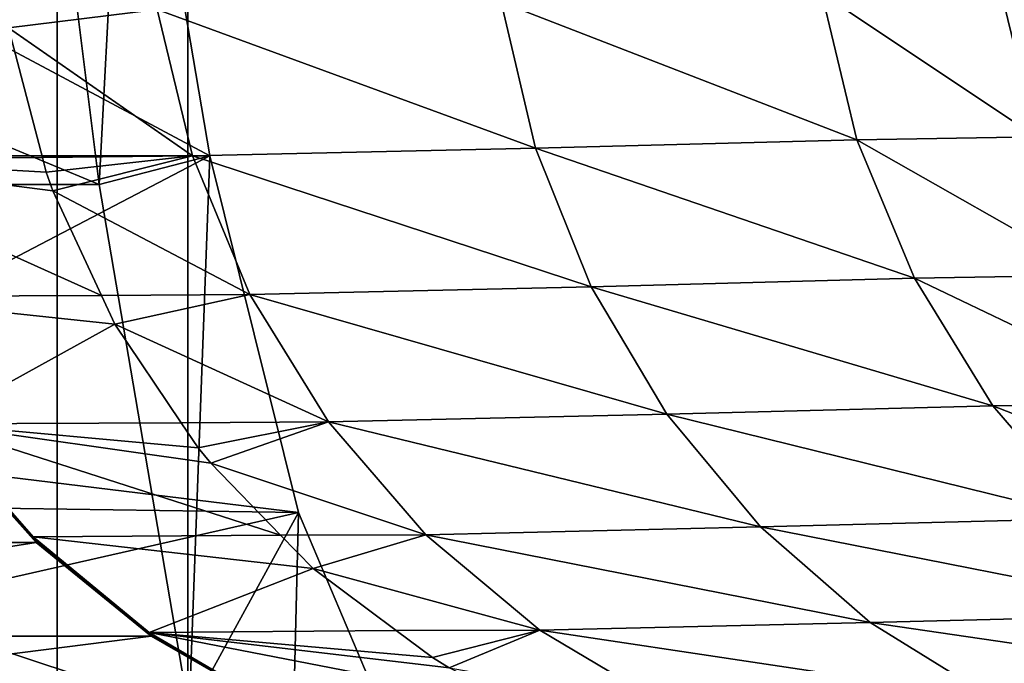
# Model space of a CAD drawing. Extents: x 0 to 433, y 0 to 635.
# Drawn here: x 11 to 14, y 234 to 237 of the extents above; entities that cross this region are included whole.
import ezdxf

# ---------------------------------------------------------------- set-up
doc = ezdxf.new("R2010")
doc.units = 0

msp = doc.modelspace()

# ---------------------------------------------------------------- linework, layer by layer
for points in [[(17.057568, 617, 48.20755), (17.057568, 23.000002, 48.20755), (10.084211, 617, 48.817635)], [(10.084211, 617, 48.817635), (17.057568, 23.000002, 48.20755), (10.084211, 23.000002, 48.817635)], [(10.776669, 616, 13.831228), (10.776669, 23.999989, 13.831228), (8.835464, 23.999989, 14.599532)], [(10.776669, 616, 13.831228), (8.835464, 23.999989, 14.599532), (8.835464, 616, 14.599532)], [(9.504453, 616, 15.942097), (9.504453, 23.999989, 15.942097), (11.207685, 616, 15.267968)], [(11.207685, 616, 15.267968), (9.504453, 23.999989, 15.942097), (11.207685, 23.999989, 15.267968)], [(49.029305, 23.999989, 2.355442), (10.776669, 23.999989, 13.831228), (49.029305, 616, 2.355442)], [(49.029305, 616, 2.355442), (10.776669, 23.999989, 13.831228), (10.776669, 616, 13.831228)], [(11.207685, 616, 15.267968), (11.207685, 23.999989, 15.267968), (49.460335, 616, 3.792181)], [(49.460335, 616, 3.792181), (11.207685, 23.999989, 15.267968), (49.460335, 23.999989, 3.792181)], [(10.641872, 238.224152, 89.612961), (5.660906, 238.224152, 90.048737), (10.915503, 236.038742, 92.740547)], [(10.915503, 236.038742, 92.740547), (5.660906, 238.224152, 90.048737), (5.934536, 236.038742, 93.176331)], [(11.005208, 237.753601, 93.765816), (10.641872, 238.224152, 89.612961), (10.915503, 236.038742, 92.740547)], [(9.079948, 237.308853, 94.707458), (11.005208, 237.753601, 93.765816), (11.281043, 236.134094, 96.918694)], [(11.005208, 237.753601, 93.765816), (10.915503, 236.038742, 92.740547), (11.281043, 236.134094, 96.918694)], [(9.079948, 237.308853, 94.707458), (11.281043, 236.134094, 96.918694), (9.288653, 236.134094, 97.09301)], [(12.24415, 236.641434, 176.314743), (13.419524, 236.186768, 179.931732), (13.303325, 236.669571, 179.955444)], [(13.895422, 236.679611, 183.700516), (13.303325, 236.669571, 179.955444), (14.013514, 236.196747, 183.689529)], [(14.013514, 236.196747, 183.689529), (13.303325, 236.669571, 179.955444), (13.419524, 236.186768, 179.931732)], [(13.937369, 236.679657, 184.186279), (13.895422, 236.679611, 183.700516), (14.013514, 236.196747, 183.689529)], [(11.106655, 236.616547, 172.315094), (10.609716, 236.610107, 169.06076), (10.615066, 236.556381, 169.060287)], [(11.106655, 236.616547, 172.315094), (10.615066, 236.556381, 169.060287), (11.223093, 236.133759, 172.292633)], [(11.106655, 236.616547, 172.315094), (12.357026, 236.15889, 176.278595), (12.24415, 236.641434, 176.314743)], [(11.223093, 236.133759, 172.292633), (12.357026, 236.15889, 176.278595), (11.106655, 236.616547, 172.315094)], [(12.357026, 236.15889, 176.278595), (13.419524, 236.186768, 179.931732), (12.24415, 236.641434, 176.314743)], [(9.911999, 236.126877, 159.768066), (10.727554, 236.127762, 169.049927), (10.615066, 236.556381, 169.060287)], [(11.223093, 236.133759, 172.292633), (10.615066, 236.556381, 169.060287), (10.727554, 236.127762, 169.049927)], [(14.013514, 236.196747, 183.689529), (13.419524, 236.186768, 179.931732), (14.206961, 235.739029, 183.671463)], [(12.357026, 236.15889, 176.278595), (13.609513, 235.729156, 179.891403), (13.419524, 236.186768, 179.931732)], [(14.206961, 235.739029, 183.671463), (13.419524, 236.186768, 179.931732), (13.609513, 235.729156, 179.891403)], [(9.288653, 236.134094, 97.09301), (11.281043, 236.134094, 96.918694), (9.506658, 235.207642, 99.584732)], [(9.506658, 235.207642, 99.584732), (11.281043, 236.134094, 96.918694), (11.573389, 234.95575, 100.260185)], [(10.74028, 236.079269, 169.048752), (10.727554, 236.127762, 169.049927), (9.911999, 236.126877, 159.768066)], [(11.223093, 236.133759, 172.292633), (10.727554, 236.127762, 169.049927), (10.74028, 236.079269, 169.048752)], [(10.762483, 236.017792, 169.046722), (11.223093, 236.133759, 172.292633), (10.74028, 236.079269, 169.048752)], [(10.762483, 236.017792, 169.046722), (11.413545, 235.676117, 172.254486), (11.223093, 236.133759, 172.292633)], [(11.281043, 236.134094, 96.918694), (10.915503, 236.038742, 92.740547), (11.212304, 234.296204, 96.132927)], [(11.281043, 236.134094, 96.918694), (11.212304, 234.296204, 96.132927), (11.573389, 234.95575, 100.260185)], [(11.223093, 236.133759, 172.292633), (12.540892, 235.701477, 176.216568), (12.357026, 236.15889, 176.278595)], [(11.413545, 235.676117, 172.254486), (12.540892, 235.701477, 176.216568), (11.223093, 236.133759, 172.292633)], [(12.540892, 235.701477, 176.216568), (13.609513, 235.729156, 179.891403), (12.357026, 236.15889, 176.278595)], [(10.105551, 235.669159, 159.751114), (10.923356, 235.671875, 169.03186), (9.911999, 236.126877, 159.768066)], [(9.911999, 236.126877, 159.768066), (10.923356, 235.671875, 169.03186), (10.762483, 236.017792, 169.046722)], [(9.911999, 236.126877, 159.768066), (10.762483, 236.017792, 169.046722), (10.74028, 236.079269, 169.048752)], [(10.915503, 236.038742, 92.740547), (5.934536, 236.038742, 93.176331), (11.212304, 234.296204, 96.132927)], [(11.212304, 234.296204, 96.132927), (5.934536, 236.038742, 93.176331), (6.231323, 234.296204, 96.568703)], [(10.923356, 235.671875, 169.03186), (11.413545, 235.676117, 172.254486), (10.762483, 236.017792, 169.046722)], [(14.206961, 235.739029, 183.671463), (13.609513, 235.729156, 179.891403), (14.470771, 235.318268, 183.64679)], [(12.540892, 235.701477, 176.216568), (13.868422, 235.308456, 179.835495), (13.609513, 235.729156, 179.891403)], [(14.470771, 235.318268, 183.64679), (13.609513, 235.729156, 179.891403), (13.868422, 235.308456, 179.835495)], [(10.105551, 235.669159, 159.751114), (10.96727, 235.577438, 169.027786), (10.923356, 235.671875, 169.03186)], [(10.96727, 235.577438, 169.027786), (11.413545, 235.676117, 172.254486), (10.923356, 235.671875, 169.03186)], [(10.96727, 235.577438, 169.027786), (11.673108, 235.255386, 172.201614), (11.413545, 235.676117, 172.254486)], [(11.413545, 235.676117, 172.254486), (12.791053, 235.28093, 176.130264), (12.540892, 235.701477, 176.216568)], [(11.673108, 235.255386, 172.201614), (12.791053, 235.28093, 176.130264), (11.413545, 235.676117, 172.254486)], [(12.791053, 235.28093, 176.130264), (13.868422, 235.308456, 179.835495), (12.540892, 235.701477, 176.216568)], [(10.369494, 235.248398, 159.728043), (10.96727, 235.577438, 169.027786), (10.105551, 235.669159, 159.751114)], [(10.369494, 235.248398, 159.728043), (11.186645, 235.251984, 169.007492), (10.96727, 235.577438, 169.027786)], [(11.186645, 235.251984, 169.007492), (11.673108, 235.255386, 172.201614), (10.96727, 235.577438, 169.027786)], [(14.470771, 235.318268, 183.64679), (13.868422, 235.308456, 179.835495), (14.798164, 234.945297, 183.616119)], [(12.791053, 235.28093, 176.130264), (14.189586, 234.935486, 179.765442), (13.868422, 235.308456, 179.835495)], [(14.798164, 234.945297, 183.616119), (13.868422, 235.308456, 179.835495), (14.189586, 234.935486, 179.765442)], [(11.242687, 235.168839, 169.002319), (11.186645, 235.251984, 169.007492), (10.369494, 235.248398, 159.728043)], [(11.186645, 235.251984, 169.007492), (11.242687, 235.168839, 169.002319), (11.673108, 235.255386, 172.201614)], [(11.673108, 235.255386, 172.201614), (11.242687, 235.168839, 169.002319), (11.28389, 235.118225, 168.998505)], [(11.673108, 235.255386, 172.201614), (11.28389, 235.118225, 168.998505), (11.995107, 234.882446, 172.135406)], [(11.673108, 235.255386, 172.201614), (13.101071, 234.908081, 176.021912), (12.791053, 235.28093, 176.130264)], [(11.995107, 234.882446, 172.135406), (13.101071, 234.908081, 176.021912), (11.673108, 235.255386, 172.201614)], [(13.101071, 234.908081, 176.021912), (14.189586, 234.935486, 179.765442), (12.791053, 235.28093, 176.130264)], [(10.378822, 235.223022, 159.619705), (8.353159, 234.857086, 132.693787), (10.706366, 234.857086, 159.591049)], [(10.373458, 235.240692, 159.707596), (10.697082, 234.875412, 159.699371), (10.369494, 235.248398, 159.728043)], [(10.697082, 234.875412, 159.699371), (11.514709, 234.88121, 168.977127), (10.369494, 235.248398, 159.728043)], [(10.369494, 235.248398, 159.728043), (11.514709, 234.88121, 168.977127), (11.28389, 235.118225, 168.998505)], [(10.369494, 235.248398, 159.728043), (11.28389, 235.118225, 168.998505), (11.242687, 235.168839, 169.002319)], [(10.700912, 234.869873, 159.677597), (10.697082, 234.875412, 159.699371), (10.373458, 235.240692, 159.707596)], [(10.377317, 235.232452, 159.681824), (10.700912, 234.869873, 159.677597), (10.373458, 235.240692, 159.707596)], [(10.704697, 234.863907, 159.651123), (10.700912, 234.869873, 159.677597), (10.377317, 235.232452, 159.681824)], [(10.379359, 235.226929, 159.658768), (10.704697, 234.863907, 159.651123), (10.377317, 235.232452, 159.681824)], [(10.378822, 235.223022, 159.619705), (10.707066, 234.857346, 159.602173), (10.379582, 235.223389, 159.631439)], [(10.706366, 234.857086, 159.591049), (10.707066, 234.857346, 159.602173), (10.378822, 235.223022, 159.619705)], [(10.706753, 234.859909, 159.628342), (10.704697, 234.863907, 159.651123), (10.379359, 235.226929, 159.658768)], [(10.379807, 235.224304, 159.64183), (10.706753, 234.859909, 159.628342), (10.379359, 235.226929, 159.658768)], [(10.379582, 235.223389, 159.631439), (10.707259, 234.858002, 159.61203), (10.379807, 235.224304, 159.64183)], [(10.707066, 234.857346, 159.602173), (10.707259, 234.858002, 159.61203), (10.379582, 235.223389, 159.631439)], [(10.707259, 234.858002, 159.61203), (10.706753, 234.859909, 159.628342), (10.379807, 235.224304, 159.64183)], [(9.506658, 235.207642, 99.584732), (11.573389, 234.95575, 100.260185), (9.581656, 234.984818, 100.442001)], [(11.995107, 234.882446, 172.135406), (11.28389, 235.118225, 168.998505), (11.514709, 234.88121, 168.977127)], [(9.581656, 234.984818, 100.442001), (11.573389, 234.95575, 100.260185), (9.731695, 234.539032, 102.157036)], [(9.731695, 234.539032, 102.157036), (11.573389, 234.95575, 100.260185), (11.876896, 234.240021, 103.729362)], [(11.573389, 234.95575, 100.260185), (11.212304, 234.296204, 96.132927), (11.526853, 233.028351, 99.728241)], [(11.573389, 234.95575, 100.260185), (11.526853, 233.028351, 99.728241), (11.876896, 234.240021, 103.729362)], [(13.101071, 234.908081, 176.021912), (14.564737, 234.619888, 179.683029), (14.189586, 234.935486, 179.765442)], [(11.995107, 234.882446, 172.135406), (13.462991, 234.592468, 175.894287), (13.101071, 234.908081, 176.021912)], [(13.462991, 234.592468, 175.894287), (14.564737, 234.619888, 179.683029), (13.101071, 234.908081, 176.021912)], [(10.697082, 234.875412, 159.699371), (11.62228, 234.770767, 168.967163), (11.514709, 234.88121, 168.977127)], [(10.700912, 234.869873, 159.677597), (11.079847, 234.559799, 159.665878), (10.697082, 234.875412, 159.699371)], [(11.079847, 234.559799, 159.665878), (11.62228, 234.770767, 168.967163), (10.697082, 234.875412, 159.699371)], [(11.083036, 234.556152, 159.642563), (11.079847, 234.559799, 159.665878), (10.700912, 234.869873, 159.677597)], [(10.704697, 234.863907, 159.651123), (11.083036, 234.556152, 159.642563), (10.700912, 234.869873, 159.677597)], [(11.086196, 234.552231, 159.615341), (11.083036, 234.556152, 159.642563), (10.704697, 234.863907, 159.651123)], [(10.706753, 234.859909, 159.628342), (11.086196, 234.552231, 159.615341), (10.704697, 234.863907, 159.651123)], [(11.08791, 234.549606, 159.592896), (11.086196, 234.552231, 159.615341), (10.706753, 234.859909, 159.628342)], [(10.707259, 234.858002, 159.61203), (11.08791, 234.549606, 159.592896), (10.706753, 234.859909, 159.628342)], [(11.995107, 234.882446, 172.135406), (11.514709, 234.88121, 168.977127), (11.62228, 234.770767, 168.967163)], [(11.995107, 234.882446, 172.135406), (11.62228, 234.770767, 168.967163), (12.371257, 234.566833, 172.057541)], [(12.371257, 234.566833, 172.057541), (13.462991, 234.592468, 175.894287), (11.995107, 234.882446, 172.135406)], [(10.706366, 234.857086, 159.591049), (8.353159, 234.857086, 132.693787), (8.734241, 234.54776, 132.660446)], [(10.706366, 234.857086, 159.591049), (8.734241, 234.54776, 132.660446), (11.087447, 234.54776, 159.557693)], [(10.706366, 234.857086, 159.591049), (11.088103, 234.547928, 159.568069), (10.707066, 234.857346, 159.602173)], [(11.087447, 234.54776, 159.557693), (11.088103, 234.547928, 159.568069), (10.706366, 234.857086, 159.591049)], [(10.707066, 234.857346, 159.602173), (11.088297, 234.548355, 159.577347), (10.707259, 234.858002, 159.61203)], [(11.088103, 234.547928, 159.568069), (11.088297, 234.548355, 159.577347), (10.707066, 234.857346, 159.602173)], [(11.088297, 234.548355, 159.577347), (11.08791, 234.549606, 159.592896), (10.707259, 234.858002, 159.61203)], [(11.079847, 234.559799, 159.665878), (11.896372, 234.566513, 168.941757), (11.62228, 234.770767, 168.967163)], [(12.371257, 234.566833, 172.057541), (11.62228, 234.770767, 168.967163), (11.896372, 234.566513, 168.941757)], [(13.462991, 234.592468, 175.894287), (14.98425, 234.369736, 179.590408), (14.564737, 234.619888, 179.683029)], [(12.016832, 234.476746, 168.930573), (11.896372, 234.566513, 168.941757), (11.079847, 234.559799, 159.665878)], [(12.371257, 234.566833, 172.057541), (11.896372, 234.566513, 168.941757), (12.016832, 234.476746, 168.930573)], [(12.072384, 234.442688, 168.92543), (12.371257, 234.566833, 172.057541), (12.016832, 234.476746, 168.930573)], [(12.072384, 234.442688, 168.92543), (12.791887, 234.316696, 171.970032), (12.371257, 234.566833, 172.057541)], [(12.371257, 234.566833, 172.057541), (13.867497, 234.342209, 175.750656), (13.462991, 234.592468, 175.894287)], [(12.791887, 234.316696, 171.970032), (13.867497, 234.342209, 175.750656), (12.371257, 234.566833, 172.057541)], [(13.867497, 234.342209, 175.750656), (14.98425, 234.369736, 179.590408), (13.462991, 234.592468, 175.894287)], [(11.087447, 234.54776, 159.557693), (8.734241, 234.54776, 132.660446), (9.159267, 234.302841, 132.62326)], [(11.087447, 234.54776, 159.557693), (9.159267, 234.302841, 132.62326), (11.512473, 234.302841, 159.520523)], [(9.731695, 234.539032, 102.157036), (11.876896, 234.240021, 103.729362), (9.884909, 234.26973, 103.908203)], [(11.083036, 234.556152, 159.642563), (11.507958, 234.309708, 159.628418), (11.079847, 234.559799, 159.665878)], [(11.507958, 234.309708, 159.628418), (12.323439, 234.318039, 168.90213), (11.079847, 234.559799, 159.665878)], [(11.079847, 234.559799, 159.665878), (12.323439, 234.318039, 168.90213), (12.072384, 234.442688, 168.92543)], [(11.079847, 234.559799, 159.665878), (12.072384, 234.442688, 168.92543), (12.016832, 234.476746, 168.930573)], [(11.510059, 234.307617, 159.603394), (11.507958, 234.309708, 159.628418), (11.083036, 234.556152, 159.642563)], [(11.086196, 234.552231, 159.615341), (11.510059, 234.307617, 159.603394), (11.083036, 234.556152, 159.642563)], [(11.512131, 234.305389, 159.575348), (11.510059, 234.307617, 159.603394), (11.086196, 234.552231, 159.615341)], [(11.08791, 234.549606, 159.592896), (11.512131, 234.305389, 159.575348), (11.086196, 234.552231, 159.615341)], [(11.087447, 234.54776, 159.557693), (11.513099, 234.302933, 159.530045), (11.088103, 234.547928, 159.568069)], [(11.512473, 234.302841, 159.520523), (11.513099, 234.302933, 159.530045), (11.087447, 234.54776, 159.557693)], [(11.513218, 234.303894, 159.553329), (11.512131, 234.305389, 159.575348), (11.08791, 234.549606, 159.592896)], [(11.088297, 234.548355, 159.577347), (11.513218, 234.303894, 159.553329), (11.08791, 234.549606, 159.592896)], [(11.088103, 234.547928, 159.568069), (11.513352, 234.303192, 159.538635), (11.088297, 234.548355, 159.577347)], [(11.513099, 234.302933, 159.530045), (11.513352, 234.303192, 159.538635), (11.088103, 234.547928, 159.568069)], [(11.513352, 234.303192, 159.538635), (11.513218, 234.303894, 159.553329), (11.088297, 234.548355, 159.577347)]]:
    msp.add_3dface(points)

doc.saveas('drawing.dxf')
